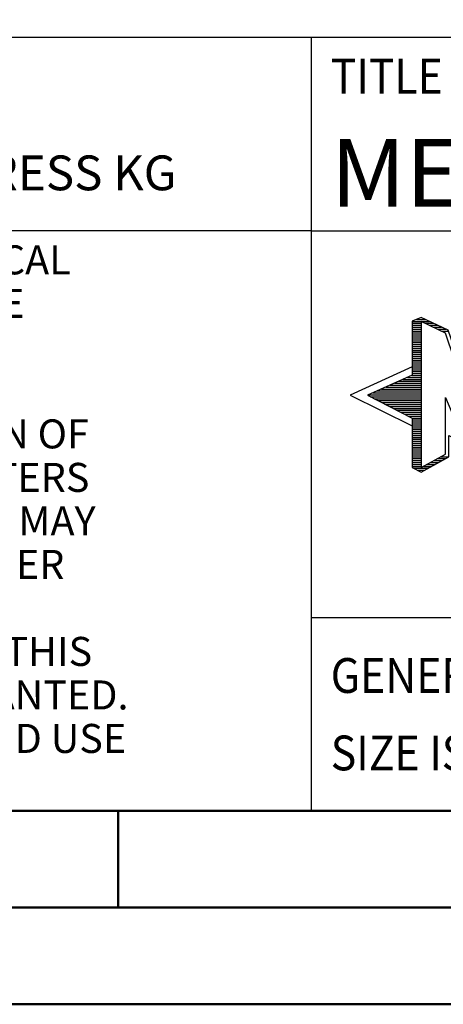
# Model space of a CAD drawing. Units: millimetres. Extents: x -251 to 169, y -201 to 97.
# Drawn here: x -46 to -24, y -200 to -149 of the extents above; entities that cross this region are included whole.
import ezdxf
from ezdxf.enums import TextEntityAlignment as Align

# ---------------------------------------------------------------- set-up
doc = ezdxf.new("R2010")
doc.units = ezdxf.units.MM
doc.layers.get('0').update_dxf_attribs({"linetype": 'CONTINUOUS'})
doc.layers.add('AM_0', color=7, linetype='CONTINUOUS')
doc.layers.add('AM_6', color=2, linetype='CONTINUOUS')
doc.layers.add('AM_BOR', color=7, linetype='CONTINUOUS', lineweight=50)
doc.styles.add('MAPAL_BOR', font='isocp.shx', dxfattribs={"width": 0.9})
doc.styles.get("Standard").update_dxf_attribs({"font": 'ISOCP.SHX'})

# ---------------------------------------------------------------- blocks, each defined once
blk = doc.blocks.new('*U106')
at = {"layer": 'AM_0', "linetype": 'Continuous'}
blk.add_line((0, 30), (-70, 30), dxfattribs=at)
at = {"layer": 'AM_0'}
blk.add_lwpolyline([(-70, 0), (0, 0), (0, 40), (-70, 40)], close=True, dxfattribs=at)
at = {"layer": 'AM_6', "linetype": 'Continuous', "style": 'MAPAL_BOR'}
blk.add_text('FABRIK FUER PRAEZISIONSWERKZEUGE DR. KRESS KG', height=1.8, dxfattribs=at).set_placement((-69, 32.1))
at = {"layer": 'AM_6', "color": 2, "linetype": 'Continuous', "style": 'MAPAL_BOR'}
for s, p in [('ALL RIGHTS FOR THE INVENTIONS, KNOW-HOW, TECHNICAL ', (-69.5, 27.75)), ('SOLUTIONS AND DESIGNS SHOWN ON THE DRAWING ARE ', (-69.5, 25.5)), ('FORMALLY RESERVES THE RIGHT FOR THE REGISTRATION OF ', (-69.5, 18.75)), ('PROPERTY RIGHTS. THE DRAWING AS WELL AS THE MATTERS ', (-69.5, 16.5)), ('SHOWN ARE STRICTLY CONFIDENTIAL. REPRODUCTIONS MAY ', (-69.5, 14.25)), ('ONLY BE MADE FOR THE PURPOSE AGREED UPON. NEITHER ', (-69.5, 12)), ('ACCESSIBLE TO THIRD PARTIES. WITH THE DELIVERY OF THIS ', (-69.5, 7.5)), ('DRAWING NO RIGHT TO USE IT FOR ANY PURPOSE IS GRANTED. ', (-69.5, 5.25)), ('VIOLATIONS AGAINST THE OBLIGATIONS TO SECRECY AND USE ', (-69.5, 3))]:
    blk.add_text(s, height=1.5, dxfattribs=at).set_placement(p)
blk = doc.blocks.new('A3')
at = {"layer": 'AM_BOR', "color": 1}
blk.add_line((210, 10), (210, 5), dxfattribs=at)
for points in [[(0, 0), (420, 0), (420, 297), (0, 297)], [(410, 287), (23, 287), (23, 10), (410, 10)]]:
    blk.add_lwpolyline(points, close=True, dxfattribs=at)
at = {"layer": 'AM_BOR', "color": 7}
blk.add_lwpolyline([(18, 292), (18, 5), (415, 5), (415, 292)], close=True, dxfattribs=at)
blk = doc.blocks.new('MAPAL_FRAME_LOGO')
at = {"layer": 'AM_0', "color": 5}
for p, q in [((5.207, 15.321), (6.109, 15.321)), ((5.431, 15.421), (5.901, 15.421)), ((5.666, 15.521), (5.692, 15.521)), ((5.207, 15.221), (5.683, 15.221)), ((5.207, 15.121), (5.683, 15.121)), ((5.207, 15.021), (5.683, 15.021)), ((5.208, 14.921), (5.683, 14.921)), ((5.208, 14.821), (5.683, 14.821)), ((5.884, 15.221), (6.318, 15.221)), ((6.093, 15.121), (6.526, 15.121)), ((6.302, 15.021), (6.735, 15.021)), ((6.512, 14.921), (6.943, 14.921)), ((6.721, 14.821), (7.089, 14.821)), ((5.208, 14.721), (5.683, 14.721)), ((5.208, 14.621), (5.683, 14.621)), ((5.208, 14.521), (5.683, 14.521)), ((5.208, 14.421), (5.683, 14.421)), ((5.208, 14.321), (5.683, 14.321)), ((5.208, 14.221), (5.683, 14.221)), ((5.208, 14.121), (5.683, 14.121)), ((5.208, 14.021), (5.683, 14.021)), ((5.208, 13.921), (5.683, 13.921)), ((5.208, 13.821), (5.683, 13.821)), ((5.208, 13.721), (5.683, 13.721)), ((5.208, 13.621), (5.683, 13.621)), ((5.209, 13.521), (5.683, 13.521)), ((5.209, 13.421), (5.683, 13.421)), ((5.209, 13.321), (5.683, 13.321)), ((5.209, 12.961), (2, 11.5)), ((5.209, 13.221), (5.683, 13.221)), ((5.209, 13.121), (5.683, 13.121)), ((5.209, 13.021), (5.683, 13.021)), ((5.209, 12.921), (5.683, 12.921)), ((5.209, 12.821), (5.683, 12.821)), ((4.74, 12.321), (5.683, 12.321)), ((4.965, 12.421), (5.683, 12.421)), ((5.189, 12.521), (5.683, 12.521)), ((5.209, 12.721), (5.683, 12.721)), ((5.209, 12.621), (5.683, 12.621)), ((3.395, 11.721), (5.683, 11.721)), ((3.62, 11.821), (5.683, 11.821)), ((3.844, 11.921), (5.683, 11.921)), ((4.068, 12.021), (5.683, 12.021)), ((4.292, 12.121), (5.683, 12.121)), ((4.516, 12.221), (5.683, 12.221)), ((2, 11.5), (5.209, 9.925)), ((2.947, 11.521), (5.683, 11.521)), ((3.056, 11.421), (5.683, 11.421)), ((3.171, 11.621), (5.683, 11.621)), ((3.251, 11.321), (5.683, 11.321)), ((3.447, 11.221), (5.683, 11.221)), ((3.642, 11.121), (5.683, 11.121)), ((3.837, 11.021), (5.683, 11.021)), ((4.033, 10.921), (5.683, 10.921)), ((4.228, 10.821), (5.683, 10.821)), ((4.424, 10.721), (5.683, 10.721)), ((4.619, 10.621), (5.683, 10.621)), ((4.815, 10.521), (5.683, 10.521)), ((5.01, 10.421), (5.683, 10.421)), ((5.205, 10.321), (5.683, 10.321)), ((5.209, 10.221), (5.683, 10.221)), ((5.209, 10.121), (5.683, 10.121)), ((5.209, 10.021), (5.683, 10.021)), ((5.209, 9.921), (5.683, 9.921)), ((5.209, 9.821), (5.683, 9.821)), ((5.209, 9.721), (5.683, 9.721)), ((5.208, 9.321), (5.683, 9.321)), ((5.208, 9.221), (5.683, 9.221)), ((5.209, 9.621), (5.683, 9.621)), ((5.209, 9.521), (5.683, 9.521)), ((5.209, 9.421), (5.683, 9.421)), ((5.208, 9.121), (5.683, 9.121)), ((5.208, 9.021), (5.683, 9.021)), ((5.208, 8.921), (5.683, 8.921)), ((5.208, 8.821), (5.683, 8.821)), ((5.208, 8.721), (5.683, 8.721)), ((5.208, 8.621), (5.683, 8.621)), ((5.208, 8.521), (5.683, 8.521)), ((5.208, 8.421), (5.683, 8.421)), ((5.208, 8.321), (5.683, 8.321)), ((5.208, 8.221), (5.683, 8.221)), ((6.522, 8.221), (6.932, 8.221)), ((6.706, 8.321), (7.104, 8.321)), ((5.207, 8.021), (5.683, 8.021)), ((5.207, 7.921), (5.683, 7.921)), ((5.207, 7.821), (5.683, 7.821)), ((5.208, 8.121), (5.683, 8.121)), ((5.282, 7.721), (6.036, 7.721)), ((5.788, 7.821), (6.215, 7.821)), ((5.971, 7.921), (6.394, 7.921)), ((6.155, 8.021), (6.573, 8.021)), ((6.338, 8.121), (6.752, 8.121)), ((5.482, 7.621), (5.856, 7.621))]:
    blk.add_line(p, q, dxfattribs=at)
for points, knots in [([(20.203, 8.618), (20.203, 8.618), (20.202, 9.062), (20.202, 9.062), (20.202, 9.062), (13.95, 6.103), (13.95, 6.103), (13.95, 6.103), (7.104, 9.415), (7.104, 9.415), (7.104, 9.415), (7.104, 8.317), (7.104, 8.317), (7.104, 8.317), (5.68, 7.522), (5.68, 7.522), (5.68, 7.522), (5.207, 7.758), (5.207, 7.758), (5.207, 7.758), (5.209, 10.319), (5.209, 10.319), (5.209, 10.319), (2.901, 11.5), (2.901, 11.5), (2.901, 11.5), (5.209, 12.53), (5.209, 12.53), (5.209, 12.53), (5.207, 15.326), (5.207, 15.326), (5.207, 15.326), (5.68, 15.527), (5.68, 15.527), (5.68, 15.527), (7.076, 14.857), (7.076, 14.857), (7.076, 14.857), (7.526, 13.567), (7.526, 13.567), (7.526, 13.567), (13.95, 16.481), (13.95, 16.481), (13.95, 16.481), (20.202, 13.672), (20.202, 13.672), (20.202, 13.672), (20.203, 14.707), (20.203, 14.707), (20.203, 14.707), (21.676, 15.317), (21.676, 15.317), (21.68, 15.29), (22.079, 14.726), (22.079, 14.726), (22.079, 14.726), (22.079, 12.858), (22.079, 12.858), (22.079, 12.858), (25.398, 11.5), (25.398, 11.5), (25.398, 11.5), (22.023, 9.856), (22.023, 9.856), (22.023, 9.856), (22.022, 9.482), (22.022, 9.482), (22.022, 9.482), (23.168, 9.049), (23.168, 9.049), (23.168, 9.049), (23.168, 7.651), (23.168, 7.651), (23.168, 7.651), (22.737, 7.325), (22.737, 7.325), (22.737, 7.325), (20.203, 8.618), (20.203, 8.618)], [0, 0, 0, 0, 1, 1, 1, 2, 2, 2, 3, 3, 3, 4, 4, 4, 5, 5, 5, 6, 6, 6, 7, 7, 7, 8, 8, 8, 9, 9, 9, 10, 10, 10, 11, 11, 11, 12, 12, 12, 13, 13, 13, 14, 14, 14, 15, 15, 15, 16, 16, 16, 17, 17, 17, 18, 18, 18, 19, 19, 19, 20, 20, 20, 21, 21, 21, 22, 22, 22, 23, 23, 23, 24, 24, 24, 25, 25, 25, 26, 26, 26, 26]), ([(7.81, 12.104), (7.81, 12.104), (8.97, 13.817), (8.97, 13.817), (8.97, 13.817), (9.93, 13.628), (9.93, 13.628), (9.93, 13.628), (9.93, 9.256), (9.93, 9.256), (9.93, 9.256), (8.796, 9.012), (8.796, 9.012), (8.796, 9.012), (8.809, 11.186), (8.799, 11.172), (8.799, 11.172), (7.909, 9.059), (7.909, 9.059), (7.909, 9.059), (6.94, 11.383), (6.94, 11.383), (6.94, 11.383), (6.94, 8.449), (6.94, 8.449), (6.94, 8.449), (5.683, 7.764), (5.683, 7.764), (5.683, 7.764), (5.683, 15.317), (5.683, 15.317), (5.683, 15.317), (6.94, 14.716), (6.94, 14.716), (6.94, 14.716), (7.81, 12.104), (7.81, 12.104)], [0, 0, 0, 0, 1, 1, 1, 2, 2, 2, 3, 3, 3, 4, 4, 4, 5, 5, 5, 6, 6, 6, 7, 7, 7, 8, 8, 8, 9, 9, 9, 10, 10, 10, 11, 11, 11, 12, 12, 12, 12])]:
    blk.add_open_spline(points, degree=3, knots=knots, dxfattribs=at)
blk = doc.blocks.new('*U115')
at = {"layer": 'AM_0'}
for p, q in [((190, 0), (0, 0)), ((190, 0), (0, 0)), ((190, 0), (0, 0)), ((0, -40), (0, 0)), ((190, 0), (0, 0)), ((190, 0), (0, 0)), ((0, -10), (190, -10)), ((0, -30), (190, -30)), ((190, -40), (0, -40))]:
    blk.add_line(p, q, dxfattribs=at)
at = {"layer": 'AM_0', "color": 7}
blk.add_line((0, -40), (0, 0), dxfattribs=at)
blk.add_blockref('MAPAL_FRAME_LOGO', (0, -30))
at = {"layer": 'AM_0', "color": 2, "style": 'MAPAL_BOR', "width": 0.9}
for s, p in [('TITLE', (1, -2)), ('GENERAL TOLERANCE ISO 2768-mH', (0.999, -32.995)), ('SIZE ISO 14405-1', (1, -37))]:
    blk.add_text(s, height=1.8, dxfattribs=at).set_placement(p, align=Align.MIDDLE_LEFT)
at = {"layer": 'AM_0', "style": 'MAPAL_BOR', "width": 0.9}
for tag, p in [('TITLE', (1, -7)), ('MATERIAL_NO', (121, -27))]:
    blk.add_attdef(tag, text='', height=3.5, dxfattribs=at).set_placement(p, align=Align.MIDDLE_LEFT)
at = {"layer": 'AM_6', "style": 'MAPAL_BOR', "width": 0.9}
for tag, p in [('DIN_FORMAT', (185, -7)), ('INDEX_NO', (185, -17)), ('APP_DATE', (90, -27)), ('APP_NAME', (110, -27)), ('ORIGIN', (185, -27)), ('SCALE', (110, -37)), ('SHEET_OF_SHEETS', (185, -37))]:
    blk.add_attdef(tag, text='', height=2.5, dxfattribs=at).set_placement(p, align=Align.MIDDLE_CENTER)
for tag, p in [('DRAWING_NO', (121, -17)), ('TECHNICAL_SPEC', (121, -37))]:
    blk.add_attdef(tag, text='', height=2.5, dxfattribs=at).set_placement(p, align=Align.MIDDLE_LEFT)
blk = doc.blocks.new('MAPAL_FRAME-Model')
for name, p in [('A3', (0, 0)), ('*U106', (220, 10))]:
    blk.add_blockref(name, p)
ref = blk.add_blockref('*U115', (220, 50))
ref.add_attrib('TITLE', 'MEGA-STEP-DRILL-STEEL-PLUS, SHANKFORM HAK, COATED', dxfattribs={"layer": 'AM_0', "height": 3.5}).set_placement((221, 43), align=Align.MIDDLE_LEFT)

msp = doc.modelspace()

# ---------------------------------------------------------------- block references
at = {"layer": 'AM_0'}
msp.add_blockref('MAPAL_FRAME-Model', (-251.1846, -200), dxfattribs=at)

doc.saveas('drawing.dxf')
